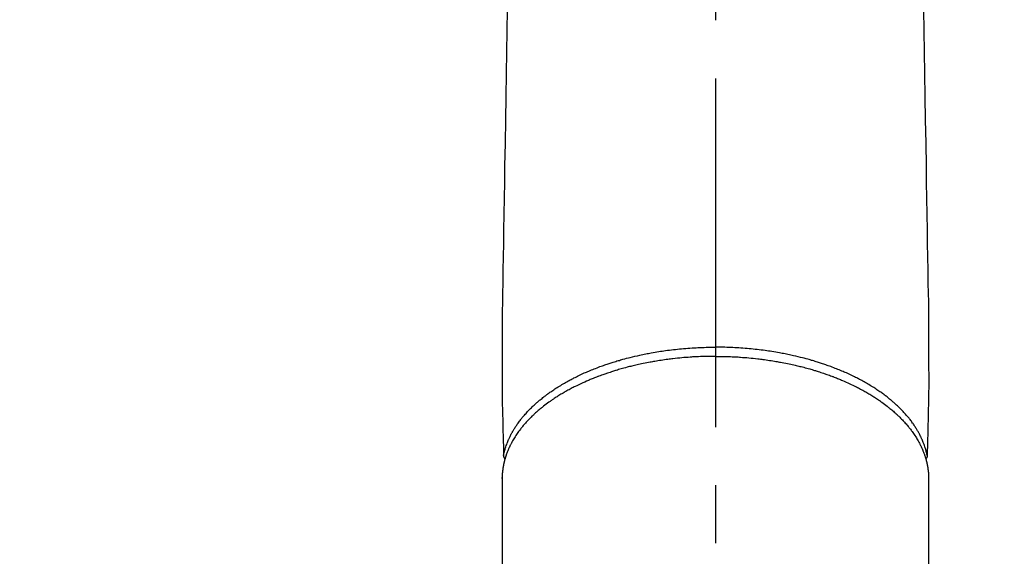
# Model space of a CAD drawing. Extents: x 0 to 26473, y -11045 to -2175.
# Drawn here: x 1575 to 1681, y -4018 to -3961 of the extents above; entities that cross this region are included whole.
import ezdxf

# ---------------------------------------------------------------- set-up
doc = ezdxf.new("R2010")
doc.units = 0
doc.header["$LTSCALE"] = 50
doc.header["$MEASUREMENT"] = 0
doc.linetypes.add('CENTER2', pattern=[1.125, 0.75, -0.125, 0.125, -0.125])
doc.layers.get('0').update_dxf_attribs({"linetype": 'CONTINUOUS'})
doc.layers.get('DEFPOINTS').update_dxf_attribs({"color": 146, "linetype": 'CONTINUOUS'})
doc.layers.add('150-機器', color=8, linetype='CONTINUOUS')
doc.styles.add('KH001', font='txt')
doc.dimstyles.new('KH1xx015', dxfattribs={"dimscale": 10, "dimtxt": 3.8, "dimasz": 0.8, "dimexe": 0.3, "dimexo": 1.2, "dimgap": 0.5, "dimtad": 3, "dimdec": 1, "dimdsep": 46, "dimlunit": 6, "dimtxsty": 'KH001', "dimblk": 'DOT', "dimcen": 1, "dimdle": 1, "dimclrd": 256, "dimclre": 256, "dimclrt": 256, "dimadec": 0, "dimazin": 0, "dimtfac": 1, "dimtdec": 1, "dimtix": 1, "dimtmove": 2, "dimatfit": 3, "dimldrblk": 'CLOSEDBLANK', "dimfxl": 1, "dimtolj": 1, "dimtzin": 0, "dimlwd": -1, "dimlwe": -1, "dimarcsym": 0})

# ---------------------------------------------------------------- blocks, each defined once
blk = doc.blocks.new('_Dot')
at = {"color": 0, "linetype": 'ByBlock', "lineweight": -2}
blk.add_line((-0.5, 0), (-1, 0), dxfattribs=at)
at = {"color": 0, "linetype": 'ByBlock', "const_width": 0.5}
blk.add_lwpolyline([(-0.25, 0, 1), (0.25, 0, 1)], format="xyb", close=True, dxfattribs=at)
blk = doc.blocks.new('*D177')
at = {"layer": 'DEFPOINTS', "transparency": 16777216}
for p, q in [((1661.78, -3911.84), (1789.62, -3911.84)), ((1786.62, -3919.84), (1786.62, -4103.84)), ((1511.77, -4111.84), (1789.62, -4111.84))]:
    blk.add_line(p, q, dxfattribs=at)
at = {"layer": 'DEFPOINTS', "color": 0, "transparency": 16777216}
for p in [(1649.78, -3911.84), (1499.77, -4111.84), (1786.62, -4111.84)]:
    blk.add_point(p, dxfattribs=at)
at = {"layer": 'DEFPOINTS', "transparency": 16777216, "xscale": 8, "yscale": 8, "zscale": 8}
for p, rotation in [((1786.62, -3911.84), 90), ((1786.62, -4111.84), 270)]:
    blk.add_blockref('_Dot', p, dxfattribs=dict(at, rotation=rotation))
at = {"layer": 'DEFPOINTS', "transparency": 16777216, "insert": (1762.62, -4011.84), "char_height": 38, "attachment_point": 5, "rotation": 90, "style": 'KH001'}
blk.add_mtext('\\A1;200', dxfattribs=at)
blk = doc.blocks.new('_ClosedBlank')
at = {"color": 0, "linetype": 'ByBlock', "lineweight": -2}
for p, q in [((-1, 0.167), (0, 0)), ((-1, 0.167), (-1, -0.167)), ((0, 0), (-1, -0.167))]:
    blk.add_line(p, q, dxfattribs=at)
blk = doc.blocks.new('*D178')
at = {"layer": 'DEFPOINTS', "transparency": 16777216}
for p, q in [((1499.77, -3974.61), (1499.77, -3856.92)), ((1649.78, -3899.84), (1649.78, -3856.92)), ((1641.78, -3859.92), (1507.77, -3859.92))]:
    blk.add_line(p, q, dxfattribs=at)
at = {"layer": 'DEFPOINTS', "color": 0, "transparency": 16777216}
for p in [(1499.77, -3859.92), (1649.78, -3911.84), (1499.77, -3986.61)]:
    blk.add_point(p, dxfattribs=at)
at = {"layer": 'DEFPOINTS', "transparency": 16777216, "xscale": 8, "yscale": 8, "zscale": 8, "rotation": 180}
blk.add_blockref('_Dot', (1499.77, -3859.92), dxfattribs=at)
at = {"layer": 'DEFPOINTS', "transparency": 16777216, "xscale": 8, "yscale": 8, "zscale": 8}
blk.add_blockref('_Dot', (1649.78, -3859.92), dxfattribs=at)
at = {"layer": 'DEFPOINTS', "transparency": 16777216, "insert": (1574.78, -3835.92), "char_height": 38, "attachment_point": 5, "style": 'KH001'}
blk.add_mtext('\\A1;150', dxfattribs=at)
blk = doc.blocks.new('F402_H')
at = {"layer": '150-機器', "color": 161, "linetype": 'CENTER2'}
blk.add_line((0, 136.03), (0, -355.42), dxfattribs=at)
at = {"layer": '150-機器', "color": 13, "linetype": 'Continuous'}
for p, q in [((-22.94, -188.26), (-22.94, -188.14)), ((-22.94, -188.14), (-22.94, -261.81)), ((22.94, -188.14), (22.94, -261.81))]:
    blk.add_line(p, q, dxfattribs=at)
for points in [[(-22.39, -137.8), (-22.43, -140.1), (-22.46, -142.4), (-22.5, -144.7), (-22.54, -147.19), (-22.58, -149.68), (-22.63, -152.17), (-22.67, -154.66), (-22.69, -156.38), (-22.72, -158.09), (-22.75, -159.81), (-22.78, -161.53), (-22.8, -162.97), (-22.82, -164.4), (-22.85, -165.84), (-22.87, -167.28), (-22.89, -168.28), (-22.91, -169.27), (-22.93, -170.27), (-22.94, -171.27), (-22.94, -172.27), (-22.94, -173.26), (-22.94, -174.26), (-22.94, -175.25), (-22.94, -176.24), (-22.95, -177.23), (-22.95, -178.21), (-22.94, -179.2), (-22.93, -179.46), (-22.93, -179.72), (-22.92, -179.98), (-22.92, -180.24), (-22.9, -180.81), (-22.89, -181.38), (-22.88, -181.94), (-22.86, -182.51), (-22.85, -182.87), (-22.85, -183.22), (-22.84, -183.58), (-22.83, -183.94), (-22.83, -184.16), (-22.82, -184.39), (-22.81, -184.62), (-22.81, -184.84), (-22.81, -184.92), (-22.81, -185), (-22.8, -185.08), (-22.8, -185.16), (-22.8, -185.25), (-22.8, -185.34), (-22.8, -185.43), (-22.79, -185.53), (-22.79, -185.57), (-22.79, -185.62), (-22.79, -185.66), (-22.79, -185.71), (-22.79, -185.73), (-22.79, -185.75), (-22.79, -185.77), (-22.79, -185.79), (-22.79, -185.81), (-22.79, -185.83), (-22.79, -185.84), (-22.78, -185.86), (-22.78, -185.87), (-22.78, -185.88), (-22.78, -185.89), (-22.78, -185.9), (-22.77, -185.91), (-22.77, -185.92), (-22.77, -185.93), (-22.76, -185.94), (-22.76, -185.95), (-22.76, -185.97), (-22.75, -185.98), (-22.75, -185.99), (-22.74, -186), (-22.73, -186.01), (-22.73, -186.02), (-22.72, -186.03), (-22.72, -186.04), (-22.71, -186.04), (-22.71, -186.05), (-22.71, -186.05), (-22.7, -186.06), (-22.69, -186.07), (-22.68, -186.08), (-22.68, -186.09), (-22.67, -186.09), (-22.67, -186.09), (-22.67, -186.09), (-22.67, -186.1), (-22.66, -186.11), (-22.65, -186.11), (-22.64, -186.12), (-22.63, -186.13)], [(22.39, -137.8), (22.43, -140.1), (22.46, -142.4), (22.5, -144.7), (22.54, -147.19), (22.58, -149.68), (22.63, -152.17), (22.67, -154.66), (22.69, -156.38), (22.72, -158.09), (22.75, -159.81), (22.78, -161.53), (22.8, -162.97), (22.82, -164.4), (22.85, -165.84), (22.87, -167.28), (22.89, -168.28), (22.91, -169.27), (22.93, -170.27), (22.94, -171.27), (22.94, -172.27), (22.94, -173.26), (22.94, -174.26), (22.94, -175.25), (22.94, -176.24), (22.95, -177.23), (22.95, -178.21), (22.94, -179.2), (22.93, -179.46), (22.93, -179.72), (22.92, -179.98), (22.92, -180.24), (22.9, -180.81), (22.89, -181.38), (22.88, -181.94), (22.86, -182.51), (22.85, -182.87), (22.85, -183.22), (22.84, -183.58), (22.83, -183.94), (22.83, -184.16), (22.82, -184.39), (22.81, -184.62), (22.81, -184.84), (22.81, -184.92), (22.81, -185), (22.8, -185.08), (22.8, -185.16), (22.8, -185.25), (22.8, -185.34), (22.8, -185.43), (22.79, -185.53), (22.79, -185.57), (22.79, -185.62), (22.79, -185.66), (22.79, -185.71), (22.79, -185.73), (22.79, -185.75), (22.79, -185.77), (22.79, -185.79), (22.79, -185.81), (22.79, -185.83), (22.79, -185.84), (22.78, -185.86), (22.78, -185.87), (22.78, -185.88), (22.78, -185.89), (22.78, -185.9), (22.77, -185.91), (22.77, -185.92), (22.77, -185.93), (22.76, -185.94), (22.76, -185.95), (22.76, -185.97), (22.75, -185.98), (22.75, -185.99), (22.74, -186), (22.73, -186.01), (22.73, -186.02), (22.72, -186.03), (22.72, -186.04), (22.71, -186.04), (22.71, -186.05), (22.71, -186.05), (22.7, -186.06), (22.69, -186.07), (22.68, -186.08), (22.68, -186.09), (22.67, -186.09), (22.67, -186.09), (22.67, -186.09), (22.67, -186.1), (22.66, -186.11), (22.65, -186.11), (22.64, -186.12), (22.63, -186.13)], [(-22.79, -185.77), (-22.78, -185.72), (-22.76, -185.66), (-22.75, -185.6), (-22.74, -185.54), (-22.72, -185.48), (-22.71, -185.43), (-22.69, -185.37), (-22.68, -185.31), (-22.67, -185.28), (-22.66, -185.25), (-22.66, -185.22), (-22.65, -185.19), (-22.63, -185.13), (-22.61, -185.07), (-22.6, -185.02), (-22.58, -184.96), (-22.54, -184.83), (-22.49, -184.71), (-22.45, -184.58), (-22.4, -184.46), (-22.37, -184.36), (-22.33, -184.26), (-22.29, -184.17), (-22.24, -184.07), (-22.21, -184), (-22.18, -183.94), (-22.15, -183.87), (-22.12, -183.81), (-22.08, -183.72), (-22.04, -183.63), (-22, -183.55), (-21.95, -183.46), (-21.92, -183.4), (-21.88, -183.33), (-21.84, -183.27), (-21.81, -183.2), (-21.76, -183.13), (-21.72, -183.05), (-21.67, -182.98), (-21.63, -182.9), (-21.58, -182.82), (-21.52, -182.73), (-21.47, -182.65), (-21.42, -182.57), (-21.37, -182.5), (-21.32, -182.42), (-21.26, -182.35), (-21.21, -182.28), (-21.15, -182.18), (-21.08, -182.09), (-21.01, -182), (-20.94, -181.91), (-20.88, -181.84), (-20.83, -181.77), (-20.77, -181.7), (-20.71, -181.63), (-20.63, -181.53), (-20.54, -181.43), (-20.46, -181.33), (-20.37, -181.24), (-20.29, -181.15), (-20.21, -181.06), (-20.13, -180.98), (-20.05, -180.89), (-19.96, -180.8), (-19.88, -180.72), (-19.79, -180.63), (-19.71, -180.55), (-19.6, -180.45), (-19.49, -180.35), (-19.38, -180.25), (-19.27, -180.15), (-19.21, -180.09), (-19.14, -180.03), (-19.07, -179.97), (-19.01, -179.92), (-18.92, -179.84), (-18.83, -179.77), (-18.74, -179.7), (-18.65, -179.63), (-18.56, -179.55), (-18.47, -179.48), (-18.38, -179.41), (-18.29, -179.34), (-18.21, -179.28), (-18.14, -179.23), (-18.07, -179.18), (-17.99, -179.12), (-17.89, -179.05), (-17.8, -178.98), (-17.7, -178.91), (-17.6, -178.85), (-17.49, -178.77), (-17.38, -178.7), (-17.26, -178.62), (-17.15, -178.55), (-17.03, -178.47), (-16.9, -178.39), (-16.77, -178.31), (-16.64, -178.23), (-16.51, -178.15), (-16.38, -178.07), (-16.24, -177.99), (-16.11, -177.92), (-15.99, -177.85), (-15.86, -177.78), (-15.74, -177.71), (-15.61, -177.65), (-15.51, -177.59), (-15.41, -177.54), (-15.31, -177.49), (-15.21, -177.43), (-15.08, -177.37), (-14.95, -177.3), (-14.82, -177.24), (-14.69, -177.18), (-14.54, -177.11), (-14.39, -177.04), (-14.25, -176.97), (-14.1, -176.9), (-13.97, -176.85), (-13.85, -176.8), (-13.73, -176.74), (-13.6, -176.69), (-13.46, -176.63), (-13.33, -176.57), (-13.19, -176.52), (-13.04, -176.46), (-12.89, -176.4), (-12.73, -176.34), (-12.57, -176.28), (-12.42, -176.22), (-12.28, -176.17), (-12.15, -176.13), (-12.02, -176.08), (-11.89, -176.03), (-11.77, -175.99), (-11.65, -175.95), (-11.54, -175.91), (-11.42, -175.87), (-11.31, -175.84), (-11.21, -175.8), (-11.1, -175.77), (-11, -175.74), (-10.86, -175.7), (-10.72, -175.65), (-10.59, -175.61), (-10.45, -175.57), (-10.33, -175.54), (-10.2, -175.5), (-10.08, -175.46), (-9.95, -175.43), (-9.75, -175.38), (-9.56, -175.32), (-9.36, -175.27), (-9.16, -175.22), (-8.91, -175.16), (-8.65, -175.1), (-8.39, -175.04), (-8.13, -174.98), (-7.97, -174.95), (-7.81, -174.91), (-7.65, -174.88), (-7.49, -174.85), (-7.34, -174.82), (-7.2, -174.79), (-7.05, -174.76), (-6.9, -174.74), (-6.69, -174.7), (-6.49, -174.66), (-6.28, -174.63), (-6.07, -174.6), (-5.89, -174.57), (-5.71, -174.54), (-5.53, -174.52), (-5.35, -174.49), (-5.14, -174.46), (-4.93, -174.43), (-4.72, -174.41), (-4.5, -174.38), (-4.29, -174.36), (-4.08, -174.34), (-3.86, -174.31), (-3.65, -174.29), (-3.42, -174.27), (-3.19, -174.25), (-2.96, -174.24), (-2.73, -174.22), (-2.51, -174.21), (-2.3, -174.19), (-2.08, -174.18), (-1.87, -174.17), (-1.65, -174.16), (-1.44, -174.15), (-1.22, -174.15), (-1, -174.14), (-0.82, -174.14), (-0.63, -174.13), (-0.45, -174.13), (-0.26, -174.13), (-0.19, -174.13), (-0.13, -174.13), (-0.06, -174.13), (0, -174.13)], [(22.79, -185.77), (22.78, -185.72), (22.76, -185.66), (22.75, -185.6), (22.74, -185.54), (22.72, -185.48), (22.71, -185.43), (22.69, -185.37), (22.68, -185.31), (22.67, -185.28), (22.66, -185.25), (22.66, -185.22), (22.65, -185.19), (22.63, -185.13), (22.61, -185.07), (22.6, -185.02), (22.58, -184.96), (22.54, -184.83), (22.49, -184.71), (22.45, -184.58), (22.4, -184.46), (22.37, -184.36), (22.33, -184.26), (22.29, -184.17), (22.24, -184.07), (22.21, -184), (22.18, -183.94), (22.15, -183.87), (22.12, -183.81), (22.08, -183.72), (22.04, -183.63), (22, -183.55), (21.95, -183.46), (21.92, -183.4), (21.88, -183.33), (21.84, -183.27), (21.81, -183.2), (21.76, -183.13), (21.72, -183.05), (21.67, -182.98), (21.63, -182.9), (21.58, -182.82), (21.52, -182.73), (21.47, -182.65), (21.42, -182.57), (21.37, -182.5), (21.32, -182.42), (21.26, -182.35), (21.21, -182.28), (21.15, -182.18), (21.08, -182.09), (21.01, -182), (20.94, -181.91), (20.88, -181.84), (20.83, -181.77), (20.77, -181.7), (20.71, -181.63), (20.63, -181.53), (20.54, -181.43), (20.46, -181.33), (20.37, -181.24), (20.29, -181.15), (20.21, -181.06), (20.13, -180.98), (20.05, -180.89), (19.96, -180.8), (19.88, -180.72), (19.79, -180.63), (19.71, -180.55), (19.6, -180.45), (19.49, -180.35), (19.38, -180.25), (19.27, -180.15), (19.21, -180.09), (19.14, -180.03), (19.07, -179.97), (19.01, -179.92), (18.92, -179.84), (18.83, -179.77), (18.74, -179.7), (18.65, -179.63), (18.56, -179.55), (18.47, -179.48), (18.38, -179.41), (18.29, -179.34), (18.21, -179.28), (18.14, -179.23), (18.07, -179.18), (17.99, -179.12), (17.89, -179.05), (17.8, -178.98), (17.7, -178.91), (17.6, -178.85), (17.49, -178.77), (17.38, -178.7), (17.26, -178.62), (17.15, -178.55), (17.03, -178.47), (16.9, -178.39), (16.77, -178.31), (16.64, -178.23), (16.51, -178.15), (16.38, -178.07), (16.24, -177.99), (16.11, -177.92), (15.99, -177.85), (15.86, -177.78), (15.74, -177.71), (15.61, -177.65), (15.51, -177.59), (15.41, -177.54), (15.31, -177.49), (15.21, -177.43), (15.08, -177.37), (14.95, -177.3), (14.82, -177.24), (14.69, -177.18), (14.54, -177.11), (14.39, -177.04), (14.25, -176.97), (14.1, -176.9), (13.97, -176.85), (13.85, -176.8), (13.73, -176.74), (13.6, -176.69), (13.46, -176.63), (13.33, -176.57), (13.19, -176.52), (13.04, -176.46), (12.89, -176.4), (12.73, -176.34), (12.57, -176.28), (12.42, -176.22), (12.28, -176.17), (12.15, -176.13), (12.02, -176.08), (11.89, -176.03), (11.77, -175.99), (11.65, -175.95), (11.54, -175.91), (11.42, -175.87), (11.31, -175.84), (11.21, -175.8), (11.1, -175.77), (11, -175.74), (10.86, -175.7), (10.72, -175.65), (10.59, -175.61), (10.45, -175.57), (10.33, -175.54), (10.2, -175.5), (10.08, -175.46), (9.95, -175.43), (9.75, -175.38), (9.56, -175.32), (9.36, -175.27), (9.16, -175.22), (8.91, -175.16), (8.65, -175.1), (8.39, -175.04), (8.13, -174.98), (7.97, -174.95), (7.81, -174.91), (7.65, -174.88), (7.49, -174.85), (7.34, -174.82), (7.2, -174.79), (7.05, -174.76), (6.9, -174.74), (6.69, -174.7), (6.49, -174.66), (6.28, -174.63), (6.07, -174.6), (5.89, -174.57), (5.71, -174.54), (5.53, -174.52), (5.35, -174.49), (5.14, -174.46), (4.93, -174.43), (4.72, -174.41), (4.5, -174.38), (4.29, -174.36), (4.08, -174.34), (3.86, -174.31), (3.65, -174.29), (3.42, -174.27), (3.19, -174.25), (2.96, -174.24), (2.73, -174.22), (2.51, -174.21), (2.3, -174.19), (2.08, -174.18), (1.87, -174.17), (1.65, -174.16), (1.44, -174.15), (1.22, -174.15), (1, -174.14), (0.82, -174.14), (0.63, -174.13), (0.45, -174.13), (0.26, -174.13), (0.19, -174.13), (0.13, -174.13), (0.06, -174.13), (0, -174.13)], [(0, -175.11), (-0.12, -175.11), (-0.24, -175.11), (-0.35, -175.11), (-0.47, -175.11), (-0.61, -175.11), (-0.76, -175.11), (-0.9, -175.12), (-1.05, -175.12), (-1.14, -175.12), (-1.23, -175.13), (-1.32, -175.13), (-1.41, -175.13), (-1.61, -175.14), (-1.8, -175.15), (-2, -175.16), (-2.2, -175.17), (-2.33, -175.18), (-2.45, -175.18), (-2.58, -175.19), (-2.7, -175.2), (-2.93, -175.22), (-3.15, -175.23), (-3.38, -175.25), (-3.6, -175.27), (-3.84, -175.3), (-4.08, -175.32), (-4.32, -175.34), (-4.56, -175.37), (-4.7, -175.39), (-4.84, -175.41), (-4.98, -175.42), (-5.12, -175.44), (-5.3, -175.46), (-5.48, -175.49), (-5.65, -175.51), (-5.83, -175.54), (-6, -175.57), (-6.18, -175.59), (-6.35, -175.62), (-6.52, -175.65), (-6.64, -175.67), (-6.76, -175.69), (-6.89, -175.72), (-7.01, -175.74), (-7.19, -175.77), (-7.38, -175.81), (-7.57, -175.85), (-7.76, -175.88), (-7.93, -175.92), (-8.1, -175.96), (-8.27, -175.99), (-8.43, -176.03), (-8.57, -176.06), (-8.7, -176.09), (-8.84, -176.12), (-8.97, -176.16), (-9.1, -176.19), (-9.24, -176.22), (-9.37, -176.25), (-9.5, -176.29), (-9.66, -176.33), (-9.83, -176.38), (-9.99, -176.42), (-10.15, -176.47), (-10.28, -176.5), (-10.41, -176.54), (-10.54, -176.58), (-10.67, -176.62), (-10.76, -176.65), (-10.86, -176.68), (-10.95, -176.71), (-11.05, -176.74), (-11.19, -176.78), (-11.33, -176.83), (-11.47, -176.87), (-11.62, -176.92), (-11.71, -176.95), (-11.8, -176.98), (-11.89, -177.02), (-11.99, -177.05), (-12.12, -177.1), (-12.26, -177.15), (-12.4, -177.2), (-12.54, -177.25), (-12.6, -177.27), (-12.66, -177.29), (-12.72, -177.32), (-12.78, -177.34), (-12.9, -177.39), (-13.02, -177.43), (-13.14, -177.48), (-13.25, -177.53), (-13.36, -177.57), (-13.46, -177.61), (-13.56, -177.66), (-13.66, -177.7), (-13.86, -177.79), (-14.06, -177.87), (-14.26, -177.96), (-14.46, -178.05), (-14.62, -178.13), (-14.77, -178.2), (-14.92, -178.27), (-15.07, -178.35), (-15.18, -178.4), (-15.29, -178.46), (-15.4, -178.51), (-15.5, -178.57), (-15.62, -178.63), (-15.74, -178.7), (-15.86, -178.76), (-15.98, -178.82), (-16.08, -178.88), (-16.18, -178.94), (-16.28, -179), (-16.39, -179.06), (-16.5, -179.13), (-16.61, -179.19), (-16.72, -179.26), (-16.83, -179.33), (-16.93, -179.39), (-17.03, -179.45), (-17.13, -179.51), (-17.22, -179.58), (-17.33, -179.65), (-17.43, -179.72), (-17.54, -179.79), (-17.64, -179.86), (-17.71, -179.91), (-17.78, -179.96), (-17.85, -180), (-17.92, -180.05), (-18.06, -180.16), (-18.21, -180.26), (-18.35, -180.37), (-18.49, -180.48), (-18.56, -180.54), (-18.64, -180.6), (-18.71, -180.66), (-18.78, -180.72), (-18.88, -180.79), (-18.97, -180.87), (-19.06, -180.95), (-19.15, -181.02), (-19.25, -181.11), (-19.35, -181.2), (-19.44, -181.29), (-19.54, -181.37), (-19.58, -181.42), (-19.63, -181.46), (-19.68, -181.51), (-19.73, -181.55), (-19.83, -181.65), (-19.92, -181.75), (-20.02, -181.85), (-20.12, -181.95), (-20.2, -182.03), (-20.27, -182.11), (-20.35, -182.19), (-20.42, -182.28), (-20.51, -182.37), (-20.59, -182.46), (-20.66, -182.56), (-20.74, -182.65), (-20.8, -182.72), (-20.86, -182.8), (-20.92, -182.88), (-20.98, -182.95), (-21.05, -183.04), (-21.11, -183.12), (-21.18, -183.21), (-21.24, -183.29), (-21.32, -183.41), (-21.4, -183.52), (-21.47, -183.64), (-21.55, -183.76), (-21.62, -183.87), (-21.68, -183.97), (-21.75, -184.08), (-21.81, -184.19), (-21.85, -184.27), (-21.9, -184.35), (-21.94, -184.43), (-21.98, -184.51), (-22.01, -184.56), (-22.03, -184.61), (-22.06, -184.66), (-22.08, -184.71), (-22.1, -184.75), (-22.12, -184.79), (-22.14, -184.83), (-22.16, -184.87), (-22.19, -184.93), (-22.21, -184.99), (-22.24, -185.05), (-22.27, -185.11), (-22.28, -185.15), (-22.3, -185.19), (-22.32, -185.23), (-22.33, -185.27), (-22.37, -185.35), (-22.4, -185.43), (-22.43, -185.51), (-22.46, -185.59), (-22.48, -185.64), (-22.49, -185.68), (-22.51, -185.73), (-22.52, -185.77), (-22.54, -185.82), (-22.55, -185.87), (-22.57, -185.91), (-22.58, -185.96), (-22.59, -185.98), (-22.6, -186.01), (-22.61, -186.03), (-22.61, -186.06), (-22.62, -186.08), (-22.62, -186.1), (-22.63, -186.11), (-22.63, -186.13), (-22.64, -186.17), (-22.66, -186.21), (-22.67, -186.25), (-22.68, -186.28), (-22.68, -186.3), (-22.68, -186.32), (-22.69, -186.33), (-22.69, -186.35), (-22.7, -186.37), (-22.7, -186.39), (-22.71, -186.41), (-22.71, -186.43), (-22.72, -186.45), (-22.73, -186.48), (-22.73, -186.51), (-22.74, -186.53), (-22.74, -186.55), (-22.75, -186.57), (-22.75, -186.59), (-22.76, -186.61), (-22.76, -186.64), (-22.77, -186.68), (-22.78, -186.71), (-22.78, -186.74), (-22.79, -186.77), (-22.8, -186.8), (-22.8, -186.83), (-22.81, -186.86), (-22.81, -186.89), (-22.82, -186.92), (-22.82, -186.95), (-22.83, -186.98), (-22.83, -187), (-22.84, -187.02), (-22.84, -187.05), (-22.84, -187.07), (-22.85, -187.1), (-22.85, -187.13), (-22.86, -187.16), (-22.86, -187.19), (-22.87, -187.22), (-22.87, -187.25), (-22.87, -187.28), (-22.88, -187.31), (-22.88, -187.33), (-22.88, -187.35), (-22.89, -187.38), (-22.89, -187.4), (-22.89, -187.44), (-22.9, -187.48), (-22.9, -187.52), (-22.91, -187.56), (-22.91, -187.59), (-22.91, -187.62), (-22.91, -187.65), (-22.92, -187.69), (-22.92, -187.72), (-22.92, -187.75), (-22.92, -187.78), (-22.93, -187.81), (-22.93, -187.84), (-22.93, -187.87), (-22.93, -187.9), (-22.93, -187.93), (-22.93, -187.96), (-22.93, -188), (-22.94, -188.03), (-22.94, -188.06), (-22.94, -188.08), (-22.94, -188.1), (-22.94, -188.12), (-22.94, -188.14)], [(0, -175.11), (0.12, -175.11), (0.24, -175.11), (0.35, -175.11), (0.47, -175.11), (0.61, -175.11), (0.76, -175.11), (0.9, -175.12), (1.05, -175.12), (1.14, -175.12), (1.23, -175.13), (1.32, -175.13), (1.41, -175.13), (1.61, -175.14), (1.8, -175.15), (2, -175.16), (2.2, -175.17), (2.33, -175.18), (2.45, -175.18), (2.58, -175.19), (2.7, -175.2), (2.93, -175.22), (3.15, -175.23), (3.38, -175.25), (3.6, -175.27), (3.84, -175.3), (4.08, -175.32), (4.32, -175.34), (4.56, -175.37), (4.7, -175.39), (4.84, -175.41), (4.98, -175.42), (5.12, -175.44), (5.3, -175.46), (5.48, -175.49), (5.65, -175.51), (5.83, -175.54), (6, -175.57), (6.18, -175.59), (6.35, -175.62), (6.52, -175.65), (6.64, -175.67), (6.76, -175.69), (6.89, -175.72), (7.01, -175.74), (7.19, -175.77), (7.38, -175.81), (7.57, -175.85), (7.76, -175.88), (7.93, -175.92), (8.1, -175.96), (8.27, -175.99), (8.43, -176.03), (8.57, -176.06), (8.7, -176.09), (8.84, -176.12), (8.97, -176.16), (9.1, -176.19), (9.24, -176.22), (9.37, -176.25), (9.5, -176.29), (9.66, -176.33), (9.83, -176.38), (9.99, -176.42), (10.15, -176.47), (10.28, -176.5), (10.41, -176.54), (10.54, -176.58), (10.67, -176.62), (10.76, -176.65), (10.86, -176.68), (10.95, -176.71), (11.05, -176.74), (11.19, -176.78), (11.33, -176.83), (11.47, -176.87), (11.62, -176.92), (11.71, -176.95), (11.8, -176.98), (11.89, -177.02), (11.99, -177.05), (12.12, -177.1), (12.26, -177.15), (12.4, -177.2), (12.54, -177.25), (12.6, -177.27), (12.66, -177.29), (12.72, -177.32), (12.78, -177.34), (12.9, -177.39), (13.02, -177.43), (13.14, -177.48), (13.25, -177.53), (13.36, -177.57), (13.46, -177.61), (13.56, -177.66), (13.66, -177.7), (13.86, -177.79), (14.06, -177.87), (14.26, -177.96), (14.46, -178.05), (14.62, -178.13), (14.77, -178.2), (14.92, -178.27), (15.07, -178.35), (15.18, -178.4), (15.29, -178.46), (15.4, -178.51), (15.5, -178.57), (15.62, -178.63), (15.74, -178.7), (15.86, -178.76), (15.98, -178.82), (16.08, -178.88), (16.18, -178.94), (16.28, -179), (16.39, -179.06), (16.5, -179.13), (16.61, -179.19), (16.72, -179.26), (16.83, -179.33), (16.93, -179.39), (17.03, -179.45), (17.13, -179.51), (17.22, -179.58), (17.33, -179.65), (17.43, -179.72), (17.54, -179.79), (17.64, -179.86), (17.71, -179.91), (17.78, -179.96), (17.85, -180), (17.92, -180.05), (18.06, -180.16), (18.21, -180.26), (18.35, -180.37), (18.49, -180.48), (18.56, -180.54), (18.64, -180.6), (18.71, -180.66), (18.78, -180.72), (18.88, -180.79), (18.97, -180.87), (19.06, -180.95), (19.15, -181.02), (19.25, -181.11), (19.35, -181.2), (19.44, -181.29), (19.54, -181.37), (19.58, -181.42), (19.63, -181.46), (19.68, -181.51), (19.73, -181.55), (19.83, -181.65), (19.92, -181.75), (20.02, -181.85), (20.12, -181.95), (20.2, -182.03), (20.27, -182.11), (20.35, -182.19), (20.42, -182.28), (20.51, -182.37), (20.59, -182.46), (20.66, -182.56), (20.74, -182.65), (20.8, -182.72), (20.86, -182.8), (20.92, -182.88), (20.98, -182.95), (21.05, -183.04), (21.11, -183.12), (21.18, -183.21), (21.24, -183.29), (21.32, -183.41), (21.4, -183.52), (21.47, -183.64), (21.55, -183.76), (21.62, -183.87), (21.68, -183.97), (21.75, -184.08), (21.81, -184.19), (21.85, -184.27), (21.9, -184.35), (21.94, -184.43), (21.98, -184.51), (22.01, -184.56), (22.03, -184.61), (22.06, -184.66), (22.08, -184.71), (22.1, -184.75), (22.12, -184.79), (22.14, -184.83), (22.16, -184.87), (22.19, -184.93), (22.21, -184.99), (22.24, -185.05), (22.27, -185.11), (22.28, -185.15), (22.3, -185.19), (22.32, -185.23), (22.33, -185.27), (22.37, -185.35), (22.4, -185.43), (22.43, -185.51), (22.46, -185.59), (22.48, -185.64), (22.49, -185.68), (22.51, -185.73), (22.52, -185.77), (22.54, -185.82), (22.55, -185.87), (22.57, -185.91), (22.58, -185.96), (22.59, -185.98), (22.6, -186.01), (22.61, -186.03), (22.61, -186.06), (22.62, -186.08), (22.62, -186.1), (22.63, -186.11), (22.63, -186.13), (22.64, -186.17), (22.66, -186.21), (22.67, -186.25), (22.68, -186.28), (22.68, -186.3), (22.68, -186.32), (22.69, -186.33), (22.69, -186.35), (22.7, -186.37), (22.7, -186.39), (22.71, -186.41), (22.71, -186.43), (22.72, -186.45), (22.73, -186.48), (22.73, -186.51), (22.74, -186.53), (22.74, -186.55), (22.75, -186.57), (22.75, -186.59), (22.76, -186.61), (22.76, -186.64), (22.77, -186.68), (22.78, -186.71), (22.78, -186.74), (22.79, -186.77), (22.8, -186.8), (22.8, -186.83), (22.81, -186.86), (22.81, -186.89), (22.82, -186.92), (22.82, -186.95), (22.83, -186.98), (22.83, -187), (22.84, -187.02), (22.84, -187.05), (22.84, -187.07), (22.85, -187.1), (22.85, -187.13), (22.86, -187.16), (22.86, -187.19), (22.87, -187.22), (22.87, -187.25), (22.87, -187.28), (22.88, -187.31), (22.88, -187.33), (22.88, -187.35), (22.89, -187.38), (22.89, -187.4), (22.89, -187.44), (22.9, -187.48), (22.9, -187.52), (22.91, -187.56), (22.91, -187.59), (22.91, -187.62), (22.91, -187.65), (22.92, -187.69), (22.92, -187.72), (22.92, -187.75), (22.92, -187.78), (22.93, -187.81), (22.93, -187.84), (22.93, -187.87), (22.93, -187.9), (22.93, -187.93), (22.93, -187.96), (22.93, -188), (22.94, -188.03), (22.94, -188.06), (22.94, -188.08), (22.94, -188.1), (22.94, -188.12), (22.94, -188.14)]]:
    blk.add_lwpolyline(points, dxfattribs=at)

msp = doc.modelspace()

# ---------------------------------------------------------------- block references
at = {"layer": '150-機器'}
msp.add_blockref('F402_H', (1649.58, -3821.68), dxfattribs=at)

# ---------------------------------------------------------------- dimensions: what is measured, and where the dimension line sits
at = {"layer": 'DEFPOINTS'}
dim = msp.add_linear_dim(base=(1499.77, -3859.92), p1=(1649.78, -3911.84), p2=(1499.77, -3986.61), dimstyle='KH1xx015', dxfattribs=at)
dim.commit()
dim.dimension.update_dxf_attribs({"geometry": '*D178', "text_midpoint": (1574.78, -3835.92)})
dim = msp.add_linear_dim(base=(1786.62, -4111.84), p1=(1649.78, -3911.84), p2=(1499.77, -4111.84), angle=90, dimstyle='KH1xx015', dxfattribs=at)
dim.commit()
dim.dimension.update_dxf_attribs({"geometry": '*D177', "text_midpoint": (1762.62, -4011.84)})

doc.saveas('drawing.dxf')
